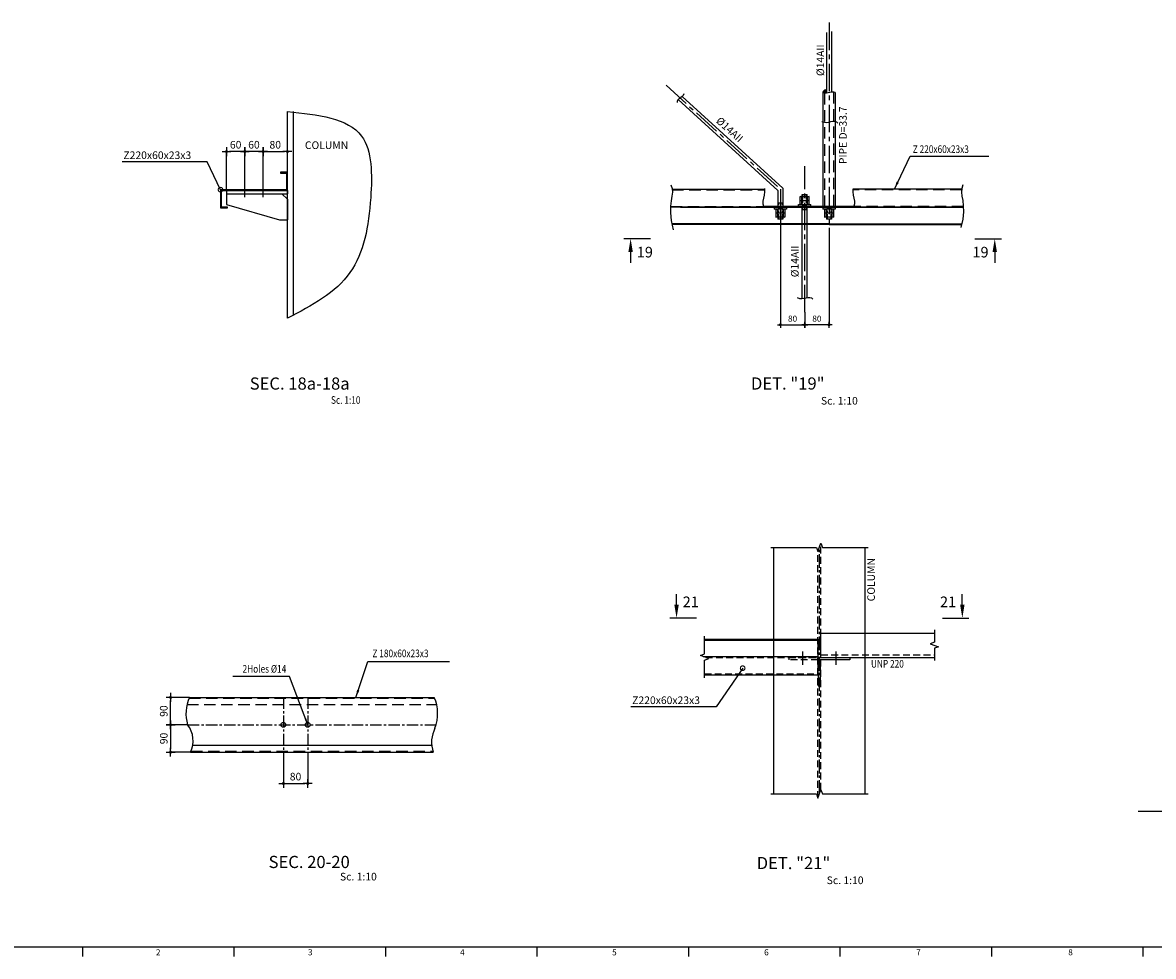
# Model space of a CAD drawing. Units: millimetres. Extents: x -9706 to -137, y -11645 to -6501.
# Drawn here: x -5223 to -4851, y -8021 to -7714 of the extents above; entities that cross this region are included whole.
import ezdxf
from ezdxf.enums import TextEntityAlignment as Align

# ---------------------------------------------------------------- set-up
doc = ezdxf.new("R2010")
doc.units = ezdxf.units.MM
doc.header["$LTSCALE"] = 3
doc.header["$MEASUREMENT"] = 0
for name, pattern in [('CENTER', [2, 1.25, -0.25, 0.25, -0.25]), ('CENTER2', [1.125, 0.75, -0.125, 0.125, -0.125]), ('DASHDOT2', [12.7, 6.35, -3.175, 0, -3.175]), ('DASHED2', [0.375, 0.25, -0.125]), ('HIDDEN', [0.375, 0.25, -0.125])]:
    doc.linetypes.add(name, pattern=pattern)
doc.layers.get('0').update_dxf_attribs({"color": 4, "linetype": 'CONTINUOUS'})
doc.layers.get('DEFPOINTS').update_dxf_attribs({"color": 4, "linetype": 'CONTINUOUS'})
for name, color, linetype in [('1', 1, 'CONTINUOUS'), ('2', 2, 'CONTINUOUS'), ('3', 3, 'CONTINUOUS'), ('4', 4, 'CONTINUOUS'), ('AXI', 1, 'DASHDOT2'), ('BACK-FILTER', 4, 'CONTINUOUS'), ('CEN', 1, 'CENTER'), ('DIM', 1, 'CONTINUOUS'), ('DIM1', 1, 'CONTINUOUS'), ('LIN', 2, 'CONTINUOUS'), ('TEXT', 3, 'CONTINUOUS'), ('TXT', 4, 'CONTINUOUS')]:
    doc.layers.add(name, color=color, linetype=linetype)
doc.styles.add('NASKHD', font='NASKHD.shx')
doc.styles.add('ROMANC', font='romanc.shx', dxfattribs={"height": 4})
doc.styles.add('ROMANS', font='romans.shx')
doc.dimstyles.new('DIM-10$0', dxfattribs={"dimtxt": 2.5, "dimasz": 1, "dimexe": 0, "dimexo": 0, "dimgap": 1, "dimtad": 1, "dimdec": 0, "dimlfac": 10, "dimzin": 13, "dimdsep": 46, "dimtxsty": 'ROMANS', "dimblk": 'BB', "dimcen": 2, "dimdle": 20, "dimclrd": 1, "dimclre": 1, "dimclrt": 3, "dimadec": 0, "dimazin": 0, "dimtfac": 0.8, "dimtdec": 0, "dimtix": 1, "dimtmove": 2, "dimatfit": 3, "dimldrblk": 'BB', "dimfxl": 0, "dimtolj": 1, "dimtzin": 13, "dimarcsym": 0})
doc.dimstyles.new('DIM-ARR', dxfattribs={"dimtxt": 2, "dimasz": 2, "dimexe": 1, "dimexo": 0, "dimgap": 1, "dimtad": 1, "dimdec": 0, "dimlfac": 10, "dimzin": 0, "dimdsep": 46, "dimtxsty": 'ROMANS', "dimcen": 2, "dimdle": 20, "dimclrd": 1, "dimclre": 1, "dimclrt": 3, "dimadec": 0, "dimazin": 0, "dimtfac": 1, "dimtdec": 0, "dimtix": 1, "dimtmove": 0, "dimatfit": 3, "dimfxl": 0, "dimtolj": 1, "dimtzin": 0, "dimarcsym": 0})
doc.dimstyles.new('DIM-DL', dxfattribs={"dimtxt": 2.5, "dimasz": 2.5, "dimexe": 0, "dimexo": 0, "dimgap": 1, "dimtad": 1, "dimdec": 0, "dimlfac": 100, "dimzin": 13, "dimdsep": 46, "dimtxsty": 'NASKHD', "dimblk1": 'DOT-DL', "dimcen": 2, "dimdle": 20, "dimclrd": 1, "dimclre": 1, "dimclrt": 3, "dimadec": 0, "dimazin": 0, "dimtfac": 0.8, "dimtdec": 0, "dimtix": 1, "dimtmove": 2, "dimatfit": 3, "dimfxl": 0, "dimtolj": 1, "dimtzin": 13, "dimarcsym": 0})
doc.dimstyles.new('DIM-DOT10', dxfattribs={"dimscale": 0, "dimtxt": 2, "dimasz": 1, "dimexe": 0, "dimexo": 0, "dimgap": 1, "dimtad": 1, "dimlfac": 10, "dimzin": 13, "dimdsep": 46, "dimtxsty": 'ROMANS', "dimblk1": 'DIMENSION', "dimblk2": 'DIMENSION', "dimsah": 1, "dimcen": 2, "dimdle": 20, "dimclrd": 1, "dimclre": 1, "dimclrt": 3, "dimadec": 0, "dimazin": 0, "dimtfac": 0.8, "dimtix": 1, "dimtmove": 2, "dimatfit": 3, "dimldrblk": 'DIMENSION', "dimfxl": 0, "dimtolj": 1, "dimtzin": 13, "dimarcsym": 0})
doc.dimstyles.new('DIM10', dxfattribs={"dimtxt": 2.5, "dimasz": 3, "dimexe": 1, "dimexo": 1, "dimgap": 1, "dimtad": 1, "dimdec": 0, "dimlfac": 10, "dimzin": 0, "dimdsep": 46, "dimtxsty": 'ROMANS', "dimblk1": 'DOTSMALL', "dimblk2": 'DOTSMALL', "dimsah": 1, "dimcen": 1, "dimclrd": 1, "dimclre": 1, "dimclrt": 3, "dimadec": 0, "dimazin": 0, "dimtfac": 0.869565, "dimtdec": 0, "dimtix": 1, "dimtmove": 2, "dimatfit": 3, "dimldrblk": 'DOTSMALL', "dimfxl": 0, "dimtolj": 1, "dimtzin": 0, "dimarcsym": 0})

# ---------------------------------------------------------------- blocks, each defined once
blk = doc.blocks.new('EE')
at = {"color": 5, "linetype": 'Continuous'}
blk.add_line((180.24, -149.34), (-616.76, -149.34), dxfattribs=at)
at = {"color": 2, "linetype": 'Continuous'}
for p, q in [((-566.95, -149.34), (-566.95, -152.34)), ((-517.14, -149.34), (-517.14, -152.34)), ((-467.33, -149.34), (-467.33, -152.34)), ((-417.51, -149.34), (-417.51, -152.34)), ((-367.7, -149.34), (-367.7, -152.34)), ((-317.89, -149.34), (-317.89, -152.34)), ((-268.08, -149.34), (-268.08, -152.34)), ((-218.26, -149.34), (-218.26, -152.34))]:
    blk.add_line(p, q, dxfattribs=at)
at = {"layer": 'DIM1', "color": 2, "linetype": 'Continuous', "style": 'ROMANS'}
for s, p in [('2', (-542.81, -152)), ('3', (-492.81, -152)), ('4', (-442.81, -152)), ('5', (-392.81, -152)), ('6', (-342.81, -152)), ('7', (-292.81, -152)), ('8', (-242.81, -152))]:
    blk.add_text(s, height=2, dxfattribs=at).set_placement(p)
blk = doc.blocks.new('DOT-DL')
at = {"layer": 'DIM1'}
blk.add_line((0, 0), (-1.47, 0), dxfattribs=at)
at = {"layer": 'DIM1', "const_width": 0.35}
blk.add_lwpolyline([(0.16, 0, 1), (-0.19, 0, 1)], format="xyb", close=True, dxfattribs=at)
blk = doc.blocks.new('DIMENSION')
at = {"color": 1, "linetype": 'Continuous'}
for p, q in [((1, 0), (-1, 0)), ((0, -1), (0, 1))]:
    blk.add_line(p, q, dxfattribs=at)
at = {"color": 1, "linetype": 'Continuous', "const_width": 0.5}
blk.add_lwpolyline([(-0.25, 0, 1), (0.25, 0, 1)], format="xyb", close=True, dxfattribs=at)
blk = doc.blocks.new('*D529')
at = {"layer": 'DEFPOINTS', "color": 0}
for p in [(-4957.85, -7786.74), (-4965.85, -7809.56), (-4965.85, -7813.67)]:
    blk.add_point(p, dxfattribs=at)
at = {"layer": 'DIM', "color": 1, "lineweight": -2}
for p, q in [((-4957.85, -7786.74), (-4957.85, -7813.67)), ((-4965.85, -7809.56), (-4965.85, -7813.67)), ((-4958.85, -7813.67), (-4964.85, -7813.67))]:
    blk.add_line(p, q, dxfattribs=at)
at = {"layer": 'DIM', "color": 1, "lineweight": -2, "rotation": 180}
blk.add_blockref('DIMENSION', (-4965.85, -7813.67), dxfattribs=at)
at = {"layer": 'DIM', "color": 1, "lineweight": -2}
blk.add_blockref('DIMENSION', (-4957.85, -7813.67), dxfattribs=at)
at = {"layer": 'DIM', "color": 3, "insert": (-4961.85, -7811.67), "char_height": 2, "attachment_point": 5, "style": 'ROMANS'}
blk.add_mtext('\\A1;80', dxfattribs=at)
blk = doc.blocks.new('*D532')
at = {"layer": 'DEFPOINTS', "color": 0}
for p in [(-4973.85, -7786.74), (-4965.85, -7809.56), (-4965.85, -7813.67)]:
    blk.add_point(p, dxfattribs=at)
at = {"layer": 'DIM', "color": 1, "lineweight": -2}
for p, q in [((-4973.85, -7786.74), (-4973.85, -7813.67)), ((-4965.85, -7809.56), (-4965.85, -7813.67)), ((-4972.85, -7813.67), (-4966.85, -7813.67))]:
    blk.add_line(p, q, dxfattribs=at)
at = {"layer": 'DIM', "color": 1, "lineweight": -2, "rotation": 180}
blk.add_blockref('DIMENSION', (-4973.85, -7813.67), dxfattribs=at)
at = {"layer": 'DIM', "color": 1, "lineweight": -2}
blk.add_blockref('DIMENSION', (-4965.85, -7813.67), dxfattribs=at)
at = {"layer": 'DIM', "color": 3, "insert": (-4969.85, -7811.67), "char_height": 2, "attachment_point": 5, "style": 'ROMANS'}
blk.add_mtext('\\A1;80', dxfattribs=at)
blk = doc.blocks.new('BB')
at = {"layer": 'DIM1'}
for p, q in [((1.46, 0), (-1.46, 0)), ((0, -1.46), (0, 1.46))]:
    blk.add_line(p, q, dxfattribs=at)
at = {"layer": 'DIM1', "const_width": 0.5}
blk.add_lwpolyline([(-0.25, 0, 1), (0.25, 0, 1)], format="xyb", close=True, dxfattribs=at)
blk = doc.blocks.new('*D536')
at = {"layer": '4', "color": 1, "linetype": 'Continuous', "lineweight": -2}
for p, q in [((-5137.28, -7954.17), (-5137.28, -7964.46)), ((-5129.28, -7954.17), (-5129.28, -7964.46)), ((-5136.28, -7964.46), (-5130.28, -7964.46))]:
    blk.add_line(p, q, dxfattribs=at)
at = {"layer": 'DEFPOINTS', "color": 0, "linetype": 'Continuous'}
for p in [(-5137.28, -7954.17), (-5129.28, -7954.17), (-5129.28, -7964.46)]:
    blk.add_point(p, dxfattribs=at)
at = {"layer": '4', "color": 1, "linetype": 'Continuous', "lineweight": -2, "rotation": 180}
blk.add_blockref('BB', (-5137.28, -7964.46), dxfattribs=at)
at = {"layer": '4', "color": 1, "linetype": 'Continuous', "lineweight": -2}
blk.add_blockref('BB', (-5129.28, -7964.46), dxfattribs=at)
at = {"layer": '4', "color": 3, "linetype": 'Continuous', "insert": (-5133.28, -7962.21), "char_height": 2.5, "attachment_point": 5, "style": 'ROMANS'}
blk.add_mtext('\\A1;80', dxfattribs=at)
blk = doc.blocks.new('*D537')
at = {"layer": '4', "color": 1, "linetype": 'Continuous', "lineweight": -2}
for p, q in [((-5168.75, -7945.17), (-5174.37, -7945.17)), ((-5174.37, -7946.17), (-5174.37, -7953.17)), ((-5167.78, -7954.17), (-5174.37, -7954.17))]:
    blk.add_line(p, q, dxfattribs=at)
at = {"layer": 'DEFPOINTS', "color": 0, "linetype": 'Continuous'}
for p in [(-5168.75, -7945.17), (-5174.37, -7954.17), (-5167.78, -7954.17)]:
    blk.add_point(p, dxfattribs=at)
at = {"layer": '4', "color": 1, "linetype": 'Continuous', "lineweight": -2}
for p, rotation in [((-5174.37, -7945.17), 90), ((-5174.37, -7954.17), 270)]:
    blk.add_blockref('BB', p, dxfattribs=dict(at, rotation=rotation))
at = {"layer": '4', "color": 3, "linetype": 'Continuous', "insert": (-5176.62, -7949.67), "char_height": 2.5, "attachment_point": 5, "rotation": 90, "style": 'ROMANS'}
blk.add_mtext('\\A1;90', dxfattribs=at)
blk = doc.blocks.new('*D538')
at = {"layer": '4', "color": 1, "linetype": 'Continuous', "lineweight": -2}
for p, q in [((-5168.18, -7936.17), (-5174.37, -7936.17)), ((-5174.37, -7944.17), (-5174.37, -7937.17)), ((-5168.75, -7945.17), (-5174.37, -7945.17))]:
    blk.add_line(p, q, dxfattribs=at)
at = {"layer": 'DEFPOINTS', "color": 0, "linetype": 'Continuous'}
for p in [(-5174.37, -7936.17), (-5168.18, -7936.17, 1), (-5168.75, -7945.17, 1)]:
    blk.add_point(p, dxfattribs=at)
at = {"layer": '4', "color": 1, "linetype": 'Continuous', "lineweight": -2}
for p, rotation in [((-5174.37, -7936.17), 90), ((-5174.37, -7945.17), 270)]:
    blk.add_blockref('BB', p, dxfattribs=dict(at, rotation=rotation))
at = {"layer": '4', "color": 3, "linetype": 'Continuous', "insert": (-5176.62, -7940.67), "char_height": 2.5, "attachment_point": 5, "rotation": 90, "style": 'ROMANS'}
blk.add_mtext('\\A1;90', dxfattribs=at)
blk = doc.blocks.new('_DOTSMALL')
at = {"color": 0, "linetype": 'ByBlock', "const_width": 0.5}
blk.add_lwpolyline([(-0.0625, 0, 1), (0.0625, 0, 1)], format="xyb", close=True, dxfattribs=at)
blk = doc.blocks.new('*D554')
at = {"color": 1, "linetype": 'Continuous', "lineweight": -2}
for p, q in [((-5143.96, -7767.71), (-5143.96, -7756.76)), ((-5142.96, -7756.76), (-5136.96, -7756.76)), ((-5135.96, -7760.86), (-5135.96, -7756.76))]:
    blk.add_line(p, q, dxfattribs=at)
at = {"layer": 'DEFPOINTS', "color": 0, "linetype": 'Continuous'}
for p in [(-5135.96, -7756.76), (-5135.96, -7760.86, 1), (-5143.96, -7767.71, 1)]:
    blk.add_point(p, dxfattribs=at)
at = {"color": 1, "linetype": 'Continuous', "lineweight": -2, "rotation": 180}
blk.add_blockref('BB', (-5143.96, -7756.76), dxfattribs=at)
at = {"color": 1, "linetype": 'Continuous', "lineweight": -2}
blk.add_blockref('BB', (-5135.96, -7756.76), dxfattribs=at)
at = {"color": 3, "linetype": 'Continuous', "insert": (-5139.96, -7754.51), "char_height": 2.5, "attachment_point": 5, "style": 'ROMANS'}
blk.add_mtext('\\A1;80', dxfattribs=at)
blk = doc.blocks.new('*D555')
at = {"color": 1, "linetype": 'Continuous', "lineweight": -2}
for p, q in [((-5149.96, -7767.71), (-5149.96, -7756.76)), ((-5144.96, -7756.76), (-5148.96, -7756.76)), ((-5143.96, -7767.71), (-5143.96, -7756.76))]:
    blk.add_line(p, q, dxfattribs=at)
at = {"layer": 'DEFPOINTS', "color": 0, "linetype": 'Continuous'}
for p in [(-5149.96, -7756.76), (-5149.96, -7767.71, 1), (-5143.96, -7767.71, 1)]:
    blk.add_point(p, dxfattribs=at)
at = {"color": 1, "linetype": 'Continuous', "lineweight": -2, "rotation": 180}
blk.add_blockref('BB', (-5149.96, -7756.76), dxfattribs=at)
at = {"color": 1, "linetype": 'Continuous', "lineweight": -2}
blk.add_blockref('BB', (-5143.96, -7756.76), dxfattribs=at)
at = {"color": 3, "linetype": 'Continuous', "insert": (-5146.96, -7754.51), "char_height": 2.5, "attachment_point": 5, "style": 'ROMANS'}
blk.add_mtext('\\A1;60', dxfattribs=at)
blk = doc.blocks.new('*D556')
at = {"color": 1, "linetype": 'Continuous', "lineweight": -2}
for p, q in [((-5155.99, -7769.57), (-5155.99, -7756.76)), ((-5150.96, -7756.76), (-5154.99, -7756.76)), ((-5149.96, -7767.71), (-5149.96, -7756.76))]:
    blk.add_line(p, q, dxfattribs=at)
at = {"layer": 'DEFPOINTS', "color": 0, "linetype": 'Continuous'}
for p in [(-5155.99, -7756.76), (-5155.99, -7769.57, 1), (-5149.96, -7767.71, 1)]:
    blk.add_point(p, dxfattribs=at)
at = {"color": 1, "linetype": 'Continuous', "lineweight": -2, "rotation": 180}
blk.add_blockref('BB', (-5155.99, -7756.76), dxfattribs=at)
at = {"color": 1, "linetype": 'Continuous', "lineweight": -2}
blk.add_blockref('BB', (-5149.96, -7756.76), dxfattribs=at)
at = {"color": 3, "linetype": 'Continuous', "insert": (-5152.98, -7754.51), "char_height": 2.5, "attachment_point": 5, "style": 'ROMANS'}
blk.add_mtext('\\A1;60', dxfattribs=at)

msp = doc.modelspace()

# ---------------------------------------------------------------- hatches: boundary and pattern name
at = {"layer": 'DIM1', "linetype": 'Continuous'}
h = msp.add_hatch(dxfattribs=at)
h.set_pattern_fill('ANSI31', color=1, style=0)
h.set_pattern_definition([(45, (329.67695, -8425.43338), (-0.0883883476, 0.0883883476), [])])
h.paths.add_polyline_path([(-4959.33961602, -7736.60728412), (-4958.86605997, -7736.44606275), (-4958.65251001, -7736.40994649), (-4958.65251001, -7737.51132262), (-4958.66441218, -7737.51380693), (-4959.16414951, -7737.53639595), (-4959.61865962, -7737.39834491), (-4959.85251001, -7737.18527091), (-4959.71247435, -7736.90158703)])

# ---------------------------------------------------------------- linework, layer by layer
at = {"color": 1, "linetype": 'Continuous'}
for p, q in [((-5135.9591151, -7811.50988247, 1), (-5135.9591151, -7743.56746842, 1)), ((-5133.9591151, -7810.483859, 1), (-5133.9591151, -7743.56746842, 1)), ((-4976.01910729, -7967.88287552), (-4976.01910729, -7886.87991226)), ((-4946.01910729, -7967.88287552), (-4946.01910729, -7886.87991226))]:
    msp.add_line(p, q, dxfattribs=at)
at = {"color": 3, "linetype": 'Continuous'}
for p, q in [((-5135.9591151, -7763.57446782, 1), (-5138.2591151, -7763.57446782, 1)), ((-5138.2591151, -7763.57446782, 1), (-5138.2591151, -7763.87446782, 1)), ((-5135.9591151, -7769.57446782, 1), (-5135.9591151, -7763.57446782, 1)), ((-5138.2591151, -7763.87446782, 1), (-5136.2591151, -7763.87446782, 1)), ((-5136.2591151, -7763.87446782, 1), (-5136.2591151, -7769.27446782, 1)), ((-5136.2591151, -7769.27446782, 1), (-5157.9591151, -7769.27446782, 1)), ((-5157.9591151, -7769.27446782, 1), (-5157.9591151, -7775.27446782, 1)), ((-5157.6591151, -7774.97446782, 1), (-5157.6591151, -7769.57446782, 1)), ((-5157.6591151, -7769.57446782, 1), (-5135.9591151, -7769.57446782, 1)), ((-5157.9591151, -7775.27446782, 1), (-5155.6591151, -7775.27446782, 1)), ((-5155.6591151, -7774.97446782, 1), (-5157.6591151, -7774.97446782, 1)), ((-5155.6591151, -7775.27446782, 1), (-5155.6591151, -7774.97446782, 1)), ((-4960.51910729, -7915.0504721), (-4923.23397689, -7915.0504721)), ((-4960.51910729, -7923.0504721), (-4960.51910729, -7915.0504721)), ((-4998.80423769, -7917.0504721, -10), (-4961.51910729, -7917.0504721, -10)), ((-4998.80423769, -7917.3504721, -10), (-4961.51910729, -7917.3504721, -10)), ((-4961.51910729, -7917.0504721, -10), (-4961.51910729, -7928.7504721, -10)), ((-4999.2163593, -7922.7504721, -10), (-4961.51910729, -7922.7504721, -10)), ((-4960.51910729, -7923.0504721), (-4923.23397689, -7923.0504721)), ((-4998.80423769, -7928.7504721, -10), (-4961.51910729, -7928.7504721, -10))]:
    msp.add_line(p, q, dxfattribs=at)
at = {"color": 4, "linetype": 'Continuous'}
for p, q in [((-4961.41910729, -7928.7504721), (-4961.41910729, -7923.8504721)), ((-4960.61910729, -7928.7504721), (-4960.61910729, -7923.8504721)), ((-4961.41910729, -7928.7504721), (-4961.41910729, -7932.39364872, -10)), ((-4960.61910729, -7932.39364872, -10), (-4960.61910729, -7928.7504721)), ((-4961.41910729, -7932.39364872, -10), (-4960.61910729, -7932.39364872, -10))]:
    msp.add_line(p, q, dxfattribs=at)
at = {"color": 1, "linetype": 'Continuous'}
for points in [[(-4977.01910729, -7886.87991226), (-4962.01910729, -7886.87991226), (-4961.51910729, -7888.25365097), (-4960.51910729, -7885.50617355), (-4960.01910729, -7886.87991226), (-4945.01910729, -7886.87991226)], [(-4977.01910729, -7967.88287552), (-4962.01910729, -7967.88287552), (-4961.51910729, -7969.25661423), (-4960.51910729, -7966.50913681), (-4960.01910729, -7967.88287552), (-4945.01910729, -7967.88287552)]]:
    msp.add_lwpolyline(points, dxfattribs=at)
at = {"color": 1, "linetype": 'Continuous', "elevation": -10}
for points in [[(-4998.80423769, -7929.7504721), (-4998.80423769, -7923.9004721), (-4997.43049898, -7923.4004721), (-5000.1779764, -7922.4004721), (-4998.80423769, -7921.9004721), (-4998.80423769, -7916.0504721)], [(-4923.23397689, -7913.98749107), (-4923.23397689, -7918.02163522), (-4924.6077156, -7918.52163522), (-4921.86023818, -7919.52163522), (-4923.23397689, -7920.02163522), (-4923.23397689, -7924.05286831)]]:
    msp.add_lwpolyline(points, dxfattribs=at)
at = {"color": 4, "linetype": 'Continuous'}
msp.add_lwpolyline([(-4961.51910729, -7923.0504721), (-4951.01910729, -7923.0504721), (-4951.01910729, -7923.8504721), (-4961.51910729, -7923.8504721)], dxfattribs=at)
at = {"color": 2, "linetype": 'Continuous'}
msp.add_open_spline([(-5135.9591151, -7743.56746842, 1), (-5125.98899329, -7744.61433978, 0.56864872), (-5108.09424657, -7746.49330355, -0.20555666), (-5108.04105326, -7774.30098447, 0.06354078), (-5112.21433992, -7798.75890122, -0.01651408), (-5127.85978539, -7807.39075386, -0.00763659), (-5135.9591151, -7811.50988247, -0.00174103)], degree=3, knots=[0, 0, 0, 0, 25.6995010894, 46.1264236818, 71.7188354338, 97.292793318, 97.292793318, 97.292793318, 97.292793318], dxfattribs=at)
at = {"layer": '1'}
for points in [[(-4958.65251001, -7736.40994649), (-4958.86605997, -7736.44606275), (-4959.33961602, -7736.60728412), (-4959.71247435, -7736.90158703), (-4959.85251001, -7737.18527091)], [(-4957.08051001, -7737.18320249), (-4958.66441218, -7737.51380693), (-4959.16414951, -7737.53639595), (-4959.61865962, -7737.39834491), (-4959.85251001, -7737.18527091)], [(-4955.85251001, -7737.37885881), (-4956.29800854, -7737.22435047), (-4956.93624581, -7737.18584962), (-4957.08051001, -7737.20531883)], [(-4960.17623128, -7746.85741909), (-4959.38782649, -7747.13085461), (-4958.62802021, -7747.17668894), (-4957.90186113, -7747.07868997), (-4957.21439793, -7746.92062556), (-4956.5706793, -7746.78626358), (-4955.97575391, -7746.75937189), (-4955.43467044, -7746.92371837), (-4954.95247758, -7747.36307088)]]:
    msp.add_lwpolyline(points, dxfattribs=at)
at = {"layer": '1', "color": 2}
for points in [[(-5005.59778937, -7737.76699691), (-5005.83569837, -7738.28460826), (-5006.17221199, -7738.68056473), (-5006.56367853, -7738.99196883), (-5006.96644635, -7739.25592305), (-5007.33686378, -7739.50952991), (-5007.63127913, -7739.78989191), (-5007.80604076, -7740.13411155), (-5007.81749699, -7740.57929134)], [(-4913.81592829, -7767.73745449), (-4914.21592539, -7768.90320566), (-4914.28297448, -7770.10168677), (-4914.13961599, -7771.40007783), (-4913.90839033, -7772.86555881), (-4913.71183794, -7774.56530971), (-4913.67249924, -7776.56651053), (-4913.91291466, -7778.93634125), (-4914.55562462, -7781.74198188)]]:
    msp.add_lwpolyline(points, dxfattribs=at)
at = {"layer": '2', "color": 3, "linetype": 'Continuous'}
for p, q in [((-4958.65251001, -7717.60738839), (-4958.65251001, -7737.51132262)), ((-4957.05251001, -7717.31901181), (-4957.05251001, -7737.20154008)), ((-4959.85251001, -7737.18527091), (-4959.85251001, -7774.7599657)), ((-4955.85251001, -7737.37885881), (-4955.85251001, -7774.7599657)), ((-5007.47049072, -7739.63677842), (-4974.65251001, -7769.51352501)), ((-5006.15995282, -7738.66614007), (-4973.05251001, -7768.8064064)), ((-5009.44465561, -7769.0599657), (-4979.0920999, -7769.0599657)), ((-4974.65251001, -7769.51352501), (-4974.65251001, -7774.7599657)), ((-4973.05251001, -7768.8064064), (-4973.05251001, -7774.7599657)), ((-4966.65251001, -7770.86284424), (-4965.05251001, -7770.86284424)), ((-4966.65251001, -7771.5599657), (-4966.65251001, -7770.86284424)), ((-4965.05251001, -7771.5599657), (-4965.05251001, -7770.86284424)), ((-4914.22469534, -7769.0599657), (-4950.02529071, -7769.0599657)), ((-4949.79069304, -7774.7599657), (-4979.32932699, -7774.7599657)), ((-4966.65251001, -7805.06445146), (-4966.65251001, -7774.7599657)), ((-4965.05251001, -7804.75681593), (-4965.05251001, -7774.7599657)), ((-4913.70801148, -7775.0599657), (-5009.96309523, -7775.0599657)), ((-5006.71898121, -7775.0599657), (-4913.70211422, -7775.0599657)), ((-4974.65251001, -7778.2599657), (-4974.65251001, -7778.95708716)), ((-4973.05251001, -7778.2599657), (-4973.05251001, -7778.95708716)), ((-4958.65251001, -7778.2599657), (-4958.65251001, -7778.95708716)), ((-4958.4503782, -7778.51883243), (-4958.4503782, -7778.94752282)), ((-4957.25464182, -7778.51883243), (-4957.25464182, -7778.94752282)), ((-4957.05251001, -7778.2599657), (-4957.05251001, -7778.95708716)), ((-4957.85251001, -7780.4599657), (-5009.54144348, -7780.4599657)), ((-4957.85251001, -7780.7599657), (-5009.47829758, -7780.7599657)), ((-4973.05251001, -7778.95708716), (-4974.65251001, -7778.95708716)), ((-4957.05251001, -7778.95708716), (-4958.65251001, -7778.95708716)), ((-4957.85251001, -7780.4599657), (-4914.26194319, -7780.4599657)), ((-4957.85251001, -7780.7599657), (-4914.33066653, -7780.7599657)), ((-5168.18316417, -7936.16904169), (-5087.64774793, -7936.16904169)), ((-5167.0760849, -7951.86904169), (-5088.51035962, -7951.86904169)), ((-5167.78252943, -7954.16904169), (-5088.02012402, -7954.16904169))]:
    msp.add_line(p, q, dxfattribs=at)
at = {"layer": '2', "linetype": 'HIDDEN', "ltscale": 5}
for p, q in [((-4959.35251001, -7737.4791841), (-4959.35251001, -7774.7599657)), ((-4956.35251001, -7737.22106273), (-4956.35251001, -7774.7599657)), ((-5009.42801461, -7769.3599657), (-4979.15030385, -7769.3599657)), ((-4914.24147885, -7769.3599657), (-4950.04338783, -7769.3599657)), ((-5009.95756661, -7774.7599657), (-4979.32932699, -7774.7599657)), ((-4913.70801148, -7774.7599657), (-4949.79069304, -7774.7599657))]:
    msp.add_line(p, q, dxfattribs=at)
at = {"layer": '2', "color": 4}
for p, q in [((-5155.99244843, -7769.57446784, 1), (-5155.99244843, -7774.10113451, 1)), ((-5155.99244843, -7770.60113451, 1), (-5135.95911511, -7770.60113451, 1)), ((-5137.75228025, -7770.60113451, 1), (-5135.95911511, -7772.39429964, 1)), ((-5135.9591151, -7769.57446782, 1), (-5135.95911511, -7770.60113451, 1)), ((-5155.99244843, -7774.10113451, 1), (-5138.51911511, -7779.21764445, 1)), ((-5135.95911511, -7772.39429964, 1), (-5135.95911511, -7779.21764445, 1)), ((-5138.51911511, -7779.21764445, 1), (-5135.95911511, -7779.21764445, 1))]:
    msp.add_line(p, q, dxfattribs=at)
at = {"layer": '2', "color": 2, "linetype": 'Continuous'}
msp.add_line((-4965.25464182, -7771.30109897), (-4965.25464182, -7770.87240858), dxfattribs=at)
at = {"layer": '2', "color": 3, "linetype": 'Continuous'}
for centre in [(-5137.28350097, -7945.16904169), (-5129.28350097, -7945.16904169)]:
    msp.add_circle(centre, 0.8, dxfattribs=at)
msp.add_arc((-4956.05462006, -7776.39066406), 1.89288854, 242.3809053219, 260.9455391775, dxfattribs=at)
at = {"layer": '3', "color": 1, "linetype": 'CENTER', "ltscale": 5}
msp.add_line((-4973.85251001, -7769.1599657), (-4973.85251001, -7786.74045515), dxfattribs=at)
at = {"layer": '3', "color": 2}
for centre, radius, start, end in [((-4967.65039997, -7773.42926734), 1.89288854, 62.3809053219, 80.9455391775), ((-4967.65039997, -7770.99066406), 1.89288854, 279.0544608225, 297.6190946781), ((-4967.65039997, -7774.72926734), 1.89288854, 62.3809053219, 80.9455391775), ((-4967.65039997, -7772.29066406), 1.89288854, 279.0544608225, 297.6190946781), ((-4965.8817109, -7773.73303206), 2.17326255, 89.2301262378, 114.5553910104), ((-4965.8817109, -7770.68689934), 2.17326255, 245.4446089896, 270.7698737622), ((-4965.8817109, -7775.03303206), 2.17326255, 89.2301262378, 114.5553910104), ((-4965.8817109, -7771.98689934), 2.17326255, 245.4446089896, 270.7698737622), ((-4965.82330913, -7773.73303206), 2.17326255, 65.4446089896, 90.7698737622), ((-4965.82330913, -7770.68689934), 2.17326255, 269.2301262378, 294.5553910104), ((-4965.82330913, -7775.03303206), 2.17326255, 65.4446089896, 90.7698737622), ((-4965.82330913, -7771.98689934), 2.17326255, 269.2301262378, 294.5553910104), ((-4964.05462006, -7773.42926734), 1.89288854, 99.0544608225, 117.6190946781), ((-4964.05462006, -7770.99066406), 1.89288854, 242.3809053219, 260.9455391775), ((-4964.05462006, -7774.72926734), 1.89288854, 99.0544608225, 117.6190946781), ((-4964.05462006, -7772.29066406), 1.89288854, 242.3809053219, 260.9455391775), ((-4975.65039997, -7778.82926734), 1.89288854, 62.3809053219, 80.9455391775), ((-4975.65039997, -7776.39066406), 1.89288854, 279.0544608225, 297.6190946781), ((-4975.65039997, -7777.52926734), 1.89288854, 62.3809053219, 80.9455391775), ((-4975.65039997, -7775.09066406), 1.89288854, 279.0544608225, 297.6190946781), ((-4973.8817109, -7779.13303206), 2.17326255, 89.2301262378, 114.5553910104), ((-4973.8817109, -7776.08689934), 2.17326255, 245.4446089896, 270.7698737622), ((-4973.8817109, -7777.83303206), 2.17326255, 89.2301262378, 114.5553910104), ((-4973.8817109, -7774.78689934), 2.17326255, 245.4446089896, 270.7698737622), ((-4973.82330913, -7777.83303206), 2.17326255, 65.4446089896, 90.7698737622), ((-4973.82330913, -7774.78689934), 2.17326255, 269.2301262378, 294.5553910104), ((-4973.82330913, -7779.13303206), 2.17326255, 65.4446089896, 90.7698737622), ((-4973.82330913, -7776.08689934), 2.17326255, 269.2301262378, 294.5553910104), ((-4972.05462006, -7777.52926734), 1.89288854, 99.0544608225, 117.6190946781), ((-4972.05462006, -7775.09066406), 1.89288854, 242.3809053219, 260.9455391775), ((-4972.05462006, -7778.82926734), 1.89288854, 99.0544608225, 117.6190946781), ((-4972.05462006, -7776.39066406), 1.89288854, 242.3809053219, 260.9455391775), ((-4959.65039997, -7778.82926734), 1.89288854, 62.3809053219, 80.9455391775), ((-4959.65039997, -7776.39066406), 1.89288854, 279.0544608225, 297.6190946781), ((-4959.65039997, -7777.52926734), 1.89288854, 62.3809053219, 80.9455391775), ((-4959.65039997, -7775.09066406), 1.89288854, 279.0544608225, 297.6190946781), ((-4957.8817109, -7779.13303206), 2.17326255, 89.2301262378, 114.5553910104), ((-4957.8817109, -7776.08689934), 2.17326255, 245.4446089896, 270.7698737622), ((-4957.8817109, -7777.83303206), 2.17326255, 89.2301262378, 114.5553910104), ((-4957.8817109, -7774.78689934), 2.17326255, 245.4446089896, 270.7698737622), ((-4957.82330913, -7777.83303206), 2.17326255, 65.4446089896, 90.7698737622), ((-4957.82330913, -7774.78689934), 2.17326255, 269.2301262378, 294.5553910104), ((-4957.82330913, -7779.13303206), 2.17326255, 65.4446089896, 90.7698737622), ((-4957.82330913, -7776.08689934), 2.17326255, 269.2301262378, 294.5553910104), ((-4956.05462006, -7777.52926734), 1.89288854, 99.0544608225, 117.6190946781), ((-4956.05462006, -7775.09066406), 1.89288854, 242.3809053219, 260.9455391775), ((-4956.05462006, -7778.82926734), 1.89288854, 99.0544608225, 117.6190946781)]:
    msp.add_arc(centre, radius, start, end, dxfattribs=at)
at = {"layer": '4'}
for p, q in [((-5149.9591151, -7771.78045979, 1), (-5149.9591151, -7767.71379313, 1)), ((-5143.9591151, -7771.78045979, 1), (-5143.9591151, -7767.71379313, 1))]:
    msp.add_line(p, q, dxfattribs=at)
at = {"layer": '4', "color": 2}
for p, q in [((-4966.45037821, -7771.30109897), (-4966.45037821, -7770.87240858)), ((-4973.96720288, -7773.71882416), (-4974.65251001, -7773.71882416)), ((-4974.4503782, -7773.73145523), (-4974.4503782, -7774.2458995)), ((-4974.4503782, -7774.7599657), (-4974.4503782, -7775.27440998)), ((-4973.05251001, -7773.71882416), (-4973.69301482, -7773.71882416)), ((-4973.25464182, -7773.73145523), (-4973.25464182, -7774.2458995)), ((-4973.25464182, -7774.7599657), (-4973.25464182, -7775.27440998)), ((-4967.85251001, -7774.1599657), (-4963.85251001, -7774.1599657)), ((-4967.85251001, -7774.7599657), (-4967.85251001, -7774.1599657)), ((-4967.85251001, -7774.7599657), (-4963.85251001, -7774.7599657)), ((-4967.35251001, -7771.5599657), (-4964.35251001, -7771.5599657)), ((-4967.35251001, -7772.8599657), (-4967.35251001, -7771.5599657)), ((-4967.35251001, -7772.8599657), (-4964.35251001, -7772.8599657)), ((-4967.35251001, -7774.1599657), (-4967.35251001, -7772.8599657)), ((-4966.77287321, -7772.66785631), (-4966.77287321, -7771.75207509)), ((-4966.77287321, -7773.96785631), (-4966.77287321, -7773.05207509)), ((-4966.45037821, -7772.45512516), (-4966.45037821, -7771.79562954)), ((-4966.45037821, -7773.69970495), (-4966.45037821, -7773.06369346)), ((-4966.45037821, -7774.7599657), (-4966.45037821, -7774.24552143)), ((-4966.45037821, -7774.89574298), (-4966.45037821, -7774.34368023)), ((-4966.32005701, -7774.1599657), (-4965.39421876, -7774.7599657)), ((-4966.18641304, -7774.1599657), (-4965.26057479, -7774.7599657)), ((-4965.25464182, -7772.45512516), (-4965.25464182, -7771.81000401)), ((-4965.25464182, -7773.69970495), (-4965.25464182, -7773.06369346)), ((-4965.25464182, -7774.7599657), (-4965.25464182, -7774.24552143)), ((-4965.25464182, -7774.89574298), (-4965.25464182, -7774.34368023)), ((-4964.93214682, -7772.66785631), (-4964.93214682, -7771.75207509)), ((-4964.93214682, -7773.96785631), (-4964.93214682, -7773.05207509)), ((-4964.35251001, -7772.8599657), (-4964.35251001, -7771.5599657)), ((-4964.35251001, -7774.1599657), (-4964.35251001, -7772.8599657)), ((-4963.85251001, -7774.7599657), (-4963.85251001, -7774.1599657)), ((-4975.85251001, -7775.0599657), (-4975.85251001, -7775.6599657)), ((-4971.85251001, -7775.0599657), (-4975.85251001, -7775.0599657)), ((-4971.85251001, -7775.6599657), (-4975.85251001, -7775.6599657)), ((-4975.35251002, -7776.9599657), (-4975.35251002, -7778.2599657)), ((-4972.35251002, -7778.2599657), (-4975.35251002, -7778.2599657)), ((-4975.35251001, -7775.6599657), (-4975.35251001, -7776.9599657)), ((-4972.35251001, -7776.9599657), (-4975.35251001, -7776.9599657)), ((-4974.77287321, -7775.85207509), (-4974.77287321, -7776.76785631)), ((-4974.77287321, -7777.15207509), (-4974.77287321, -7778.06785631)), ((-4974.4503782, -7774.92418843), (-4974.4503782, -7775.47625117)), ((-4974.4503782, -7776.12022646), (-4974.4503782, -7776.75623794)), ((-4974.4503782, -7777.36480624), (-4974.4503782, -7778.0099274)), ((-4974.4503782, -7778.51883243), (-4974.4503782, -7778.94752282)), ((-4973.51860698, -7775.6599657), (-4974.44444523, -7775.0599657)), ((-4973.38496301, -7775.6599657), (-4974.31080126, -7775.0599657)), ((-4973.25464182, -7774.92418843), (-4973.25464182, -7775.47625117)), ((-4973.25464182, -7776.12022646), (-4973.25464182, -7776.75623794)), ((-4973.25464182, -7777.36480624), (-4973.25464182, -7778.02430187)), ((-4973.25464182, -7778.51883243), (-4973.25464182, -7778.94752282)), ((-4972.93214682, -7775.85207509), (-4972.93214682, -7776.76785631)), ((-4972.93214682, -7777.15207509), (-4972.93214682, -7778.06785631)), ((-4972.35251002, -7776.9599657), (-4972.35251002, -7778.2599657)), ((-4972.35251001, -7775.6599657), (-4972.35251001, -7776.9599657)), ((-4971.85251001, -7775.0599657), (-4971.85251001, -7775.6599657)), ((-4966.45037821, -7775.78847618), (-4966.45037821, -7775.2740319)), ((-4965.25464182, -7775.78847618), (-4965.25464182, -7775.2740319)), ((-4955.85251001, -7775.0599657), (-4959.85251001, -7775.0599657)), ((-4959.85251001, -7775.0599657), (-4959.85251001, -7775.6599657)), ((-4955.85251001, -7775.6599657), (-4959.85251001, -7775.6599657)), ((-4959.35251002, -7776.9599657), (-4959.35251002, -7778.2599657)), ((-4956.35251002, -7778.2599657), (-4959.35251002, -7778.2599657)), ((-4959.35251001, -7775.6599657), (-4959.35251001, -7776.9599657)), ((-4956.35251001, -7776.9599657), (-4959.35251001, -7776.9599657)), ((-4958.77287321, -7775.85207509), (-4958.77287321, -7776.76785631)), ((-4958.77287321, -7777.15207509), (-4958.77287321, -7778.06785631)), ((-4958.4503782, -7774.92418843), (-4958.4503782, -7775.47625117)), ((-4958.4503782, -7776.12022646), (-4958.4503782, -7776.75623794)), ((-4958.4503782, -7777.36480624), (-4958.4503782, -7778.00992739)), ((-4957.51860698, -7775.6599657), (-4958.44444523, -7775.0599657)), ((-4957.38496301, -7775.6599657), (-4958.31080126, -7775.0599657)), ((-4957.25464182, -7774.92418843), (-4957.25464182, -7775.47625117)), ((-4957.25464182, -7776.12022646), (-4957.25464182, -7776.75623794)), ((-4957.25464182, -7777.36480624), (-4957.25464182, -7778.02430187)), ((-4956.93214682, -7775.85207509), (-4956.93214682, -7776.76785631)), ((-4956.93214682, -7777.15207509), (-4956.93214682, -7778.06785631)), ((-4956.35251002, -7776.9599657), (-4956.35251002, -7778.2599657)), ((-4956.35251001, -7775.6599657), (-4956.35251001, -7776.9599657)), ((-4955.85251001, -7775.0599657), (-4955.85251001, -7775.6599657))]:
    msp.add_line(p, q, dxfattribs=at)
at = {"layer": '4', "color": 3}
for p, q in [((-4966.65251001, -7775.80110725), (-4966.01200521, -7775.80110725)), ((-4965.73781715, -7775.80110725), (-4965.05251001, -7775.80110725))]:
    msp.add_line(p, q, dxfattribs=at)
at = {"layer": '4', "color": 2, "linetype": 'DASHED2', "ltscale": 5}
for p, q in [((-5168.31564183, -7936.46904169), (-5087.52405844, -7936.46904169)), ((-5168.97687951, -7938.46904169), (-5086.90178472, -7938.46904169)), ((-5167.66513137, -7953.86904169), (-5088.10391661, -7953.86904169))]:
    msp.add_line(p, q, dxfattribs=at)
at = {"layer": '4', "color": 1, "linetype": 'CENTER'}
for p, q in [((-5137.28350097, -7936.16904169), (-5137.28350097, -7954.16904169)), ((-5129.28350097, -7936.16904169), (-5129.28350097, -7954.16904169)), ((-5168.7450854, -7945.16904169), (-5087.07553144, -7945.16904169))]:
    msp.add_line(p, q, dxfattribs=at)
at = {"layer": '4', "color": 2}
for points in [[(-5009.85326685, -7767.73745449), (-5009.45326974, -7768.904672), (-5009.38622065, -7770.1134175), (-5009.52957915, -7771.43966903), (-5009.7608048, -7772.95940462), (-5009.95735719, -7774.74860232), (-5009.99669589, -7776.88324015), (-5009.75628047, -7779.43929617), (-5009.11357051, -7782.4927484)], [(-4979.10493534, -7768.89077808), (-4979.03788625, -7770.00226612), (-4979.18124475, -7771.06453311), (-4979.4124704, -7772.07019356), (-4979.60902279, -7773.01186196), (-4979.64836149, -7773.88215282), (-4979.40794607, -7774.67368064), (-4979.05598044, -7775.0599657)], [(-4950.02529071, -7769.0599657), (-4950.08213378, -7770.00226612), (-4949.93877528, -7771.06453311), (-4949.70754963, -7772.07019356), (-4949.51099724, -7773.01186196), (-4949.47165854, -7773.88215282), (-4949.71207396, -7774.67368064), (-4950.06403959, -7775.0599657)], [(-4968.37246419, -7804.76835923), (-4967.58405939, -7805.04179475), (-4966.82425311, -7805.08762909), (-4966.09809403, -7804.98963012), (-4965.41063084, -7804.83156571), (-4964.7669122, -7804.69720372), (-4964.17198681, -7804.67031204), (-4963.63090334, -7804.83465851), (-4963.14871048, -7805.27401103)]]:
    msp.add_lwpolyline(points, dxfattribs=at)
at = {"layer": '4', "color": 2, "linetype": 'Continuous'}
for centre, radius, start, end in [((-5156.70421126, -7941.41730823), 12.62183274, 155.4297520862, 197.1814263175), ((-5100.10102956, -7941.47900713), 13.53809279, 339.2286268535, 23.0929565711), ((-5175.73465985, -7950.46805431), 8.77118497, 335.0423412687, 37.3578418769), ((-5078.36892855, -7950.90968298), 10.18670669, 152.9693127122, 198.6606248293)]:
    msp.add_arc(centre, radius, start, end, dxfattribs=at)
at = {"layer": 'AXI', "linetype": 'CENTER2', "ltscale": 4}
for p, q in [((-4957.85251001, -7714.36600617), (-4957.85251001, -7786.74045515)), ((-5011.45955053, -7734.9233675), (-4973.85251001, -7769.1599657)), ((-4965.85251001, -7809.56230307), (-4965.85251001, -7761.57947626))]:
    msp.add_line(p, q, dxfattribs=at)
at = {"layer": 'CEN', "color": 1, "linetype": 'HIDDEN', "ltscale": 3}
for p, q in [((-4960.51910729, -7966.50913681), (-4960.51910729, -7885.50617355)), ((-4961.51910729, -7969.25661423), (-4961.51910729, -7888.25365097))]:
    msp.add_line(p, q, dxfattribs=at)
at = {"layer": 'CEN', "color": 1, "linetype": 'CENTER2', "ltscale": 2}
msp.add_line((-4961.01910729, -7967.88287552), (-4961.01910729, -7886.87991226), dxfattribs=at)
at = {"layer": 'CEN', "color": 2, "linetype": 'HIDDEN', "ltscale": 3}
for p, q in [((-4998.39211608, -7923.0504721), (-4961.51910729, -7923.0504721)), ((-4960.51910729, -7922.1504721), (-4923.23397689, -7922.1504721)), ((-4998.80423769, -7928.4504721, -10), (-4961.51910729, -7928.4504721, -10))]:
    msp.add_line(p, q, dxfattribs=at)
at = {"layer": 'CEN', "color": 5, "linetype": 'CENTER2', "ltscale": 2}
for p, q in [((-4966.51910729, -7925.5004721), (-4966.51910729, -7921.1004721)), ((-4955.51910729, -7925.5004721), (-4955.51910729, -7921.1004721))]:
    msp.add_line(p, q, dxfattribs=at)
at = {"layer": 'CEN', "color": 2, "linetype": 'HIDDEN', "ltscale": 3}
for points in [[(-4971.01910729, -7923.0504721), (-4961.51910729, -7923.0504721)], [(-4961.51910729, -7923.8504721), (-4971.01910729, -7923.8504721), (-4971.01910729, -7923.0504721)]]:
    msp.add_lwpolyline(points, dxfattribs=at)
at = {"layer": 'DIM1', "color": 5}
for p, q in [((-5016.54576196, -7785.40654021), (-5025.29576196, -7785.40654021)), ((-4909.930079, -7785.40654021), (-4901.180079, -7785.40654021)), ((-5001.44318753, -7910.08211927, 1), (-5010.19318753, -7910.08211927, 1)), ((-4920.59502705, -7910.08211927, 1), (-4911.84502705, -7910.08211927, 1))]:
    msp.add_line(p, q, dxfattribs=at)
at = {"layer": 'DIM1', "color": 4}
for p, q in [((-5023.10826196, -7789.78154021), (-5023.10826196, -7793.28154021)), ((-4903.367579, -7789.78154021), (-4903.367579, -7793.28154021)), ((-5008.00568753, -7905.70711927, 1), (-5008.00568753, -7902.20711927, 1)), ((-4914.03252705, -7905.70711927, 1), (-4914.03252705, -7902.20711927, 1))]:
    msp.add_line(p, q, dxfattribs=at)
for points in [[(-5022.3790953, -7789.78154021), (-5023.83742863, -7789.78154021), (-5023.10826196, -7785.40654021)], [(-4904.09674566, -7789.78154021), (-4902.63841233, -7789.78154021), (-4903.367579, -7785.40654021)], [(-5007.27652086, -7905.70711927, 1), (-5008.73485419, -7905.70711927, 1), (-5008.00568753, -7910.08211927, 1)], [(-4914.76169372, -7905.70711927, 1), (-4913.30336039, -7905.70711927, 1), (-4914.03252705, -7910.08211927, 1)]]:
    msp.add_solid(points, dxfattribs=at)

# ---------------------------------------------------------------- block references
at = {"layer": 'BACK-FILTER', "linetype": 'CENTER'}
msp.add_blockref('EE', (-4636.39328956, -7868.95968898, 1), dxfattribs=at)

# ---------------------------------------------------------------- texts
at = {"layer": 'DIM1', "color": 3, "style": 'ROMANS'}
for s, rotation, p in [('%%C14AII', 90, (-4960.71370519, -7721.54656468)), ('PIPE D=33.7', 90, (-4953.28419566, -7741.91155739)), ('%%C14AII', 317.8783694332, (-4986.68539697, -7753.00193859)), ('%%C14AII', 90, (-4969.11194088, -7787.67300804))]:
    msp.add_text(s, height=2.5, rotation=rotation, dxfattribs=at).set_placement(p, align=Align.MIDDLE_RIGHT)
at = {"layer": 'DIM1', "color": 4, "style": 'ROMANC'}
for s, p in [('19', (-5018.42640604, -7790.2668866)), ('19', (-4908.04943492, -7790.2668866)), ('21', (-5003.3238316, -7905.22177288, 1)), ('21', (-4918.71438298, -7905.22177288, 1))]:
    msp.add_text(s, height=3.5, dxfattribs=at).set_placement(p, align=Align.MIDDLE)
at = {"layer": 'DIM1', "color": 3, "style": 'ROMANS', "width": 0.8}
msp.add_text('2Holes %%C14', height=2.5, dxfattribs=at).set_placement((-5136.33256481, -7926.78942336, -9), align=Align.MIDDLE_RIGHT)
msp.add_text('UNP 220', height=2.5, dxfattribs=at).set_placement((-4944.07559858, -7926.37710863, -1))
at = {"layer": 'LIN', "color": 4, "style": 'ROMANC'}
for s, p in [('%%U  DET. "19"  ', (-4985.98660173, -7832.9865913)), ('%%U  DET. "21"  ', (-4984.09060289, -7990.61284022, -9))]:
    msp.add_text(s, height=4, dxfattribs=at).set_placement(p, align=Align.MIDDLE_LEFT)
at = {"layer": 'LIN', "color": 2, "style": 'ROMANC'}
for p in [(-4954.45849707, -7839.90850709), (-5112.6166936, -7996.3324431), (-4952.56249822, -7997.534756, -9)]:
    msp.add_text('Sc. 1:10', height=2.5, dxfattribs=at).set_placement(p, align=Align.CENTER)
at = {"layer": 'TEXT', "color": 2, "linetype": 'Continuous', "style": 'ROMANS'}
msp.add_text('COLUMN', height=2.5, dxfattribs=at).set_placement((-5130.21127569, -7754.65448069), align=Align.MIDDLE_LEFT)
at = {"layer": 'TEXT', "style": 'ROMANS', "width": 0.8}
for s, p in [('Z 220x60x23x3', (-4930.32503254, -7755.96497743)), ('Z 180x60x23x3', (-5107.99425627, -7921.69459553))]:
    msp.add_text(s, height=2.5, dxfattribs=at).set_placement(p, align=Align.MIDDLE_LEFT)
at = {"layer": 'TEXT', "linetype": 'Continuous', "style": 'ROMANS'}
for p in [(-5189.88836255, -7757.95169477), (-5022.58494044, -7937.10345511)]:
    msp.add_text('Z220x60x23x3', height=2.5, dxfattribs=at).set_placement(p, align=Align.MIDDLE_LEFT)
at = {"layer": 'TEXT', "color": 2, "linetype": 'Continuous', "style": 'ROMANS'}
msp.add_text('COLUMN', height=2.5, rotation=90, dxfattribs=at).set_placement((-4944.02809711, -7904.58502895), align=Align.MIDDLE_LEFT)
at = {"layer": 'TXT', "style": 'ROMANC'}
for s, p in [('%%U SEC. 18a-18a  ', (-5131.31487215, -7833.5262356)), ('%%U  SEC. 20-20  ', (-5128.79548804, -7990.77912623))]:
    msp.add_text(s, height=4, dxfattribs=at).set_placement(p, align=Align.MIDDLE)
at = {"layer": 'TXT', "color": 2, "style": 'ROMANC', "width": 0.8}
msp.add_text('Sc. 1:10', height=2.5, dxfattribs=at).set_placement((-5116.77484397, -7839.66687553), align=Align.CENTER)

# ---------------------------------------------------------------- dimensions: what is measured, and where the dimension line sits
at = {"color": 3, "linetype": 'Continuous'}
for base, p1, p2, picture, middle in [((-5155.99244843, -7756.76190222), (-5149.9591151, -7767.71379313, 1), (-5155.99244843, -7769.57446784, 1), '*D556', (-5152.97578176, -7754.51190222)), ((-5149.9591151, -7756.76190222), (-5143.9591151, -7767.71379313, 1), (-5149.9591151, -7767.71379313, 1), '*D555', (-5146.9591151, -7754.51190222)), ((-5135.9591151, -7756.76190222), (-5143.9591151, -7767.71379313, 1), (-5135.9591151, -7760.8642876, 1), '*D554', (-5139.9591151, -7754.51190222))]:
    dim = msp.add_linear_dim(base=base, p1=p1, p2=p2, dimstyle='DIM-10$0', dxfattribs=at)
    dim.commit()
    dim.dimension.update_dxf_attribs({"geometry": picture, "text_midpoint": middle})
at = {"layer": '4', "color": 4, "linetype": 'Continuous'}
for base, p2, override, picture, middle in [((-5174.36921417, -7936.16904169, -1), (-5168.18316417, -7936.16904169), {"dimdec": 1, "dimtdec": 1}, '*D538', (-5176.61921417, -7940.66904169, -1)), ((-5174.36921417, -7954.16904169), (-5167.78252943, -7954.16904169), {"dimscale": 1, "dimdec": 1, "dimlfac": 10, "dimtdec": 1}, '*D537', (-5176.61921417, -7949.66904169))]:
    dim = msp.add_linear_dim(base=base, p1=(-5168.7450854, -7945.16904169), p2=p2, angle=90, dimstyle='DIM-10$0', override=override, dxfattribs=at)
    dim.commit()
    dim.dimension.update_dxf_attribs({"geometry": picture, "text_midpoint": middle})
dim = msp.add_linear_dim(base=(-5129.28350097, -7964.45936281), p1=(-5137.28350097, -7954.16904169), p2=(-5129.28350097, -7954.16904169), dimstyle='DIM-10$0', override={"dimscale": 1}, dxfattribs=at)
dim.commit()
dim.dimension.update_dxf_attribs({"geometry": '*D536', "text_midpoint": (-5133.28350097, -7962.20936281)})
at = {"layer": 'DIM', "color": 2}
for p1, picture, middle in [((-4973.85251001, -7786.74045515), '*D532', (-4969.85251001, -7811.66819579)), ((-4957.85251001, -7786.74045515), '*D529', (-4961.85251001, -7811.66819579))]:
    dim = msp.add_linear_dim(base=(-4965.85251001, -7813.66819579), p1=p1, p2=(-4965.85251001, -7809.56230307), angle=180, dimstyle='DIM-DOT10', override={"dimscale": 1}, dxfattribs=at)
    dim.commit()
    dim.dimension.update_dxf_attribs({"geometry": picture, "text_midpoint": middle})

# ---------------------------------------------------------------- leaders
at = {"layer": 'DIM'}
for points in [[(-5157.9591151, -7769.27446782), (-5162.29985649, -7760.10773704), (-5190.32032563, -7760.10773704)], [(-4986.2597184, -7926.55792861), (-4994.99643439, -7939.25949738), (-5023.01690353, -7939.25949738)]]:
    msp.add_leader(points, dimstyle='DIM10', override={"dimtad": 0}, dxfattribs=at)
msp.add_leader([(-4786.00065641, -7973.64196083), (-4856.1641574, -7973.64196083)], dimstyle='DIM-ARR', dxfattribs=at)
at = {"layer": 'DIM1', "color": 1, "linetype": 'Continuous'}
for points in [[(-4936.35445067, -7769.0599657), (-4931.18317488, -7758.27289888), (-4905.30214779, -7758.27289888)], [(-5113.47070179, -7936.16904169), (-5109.55389934, -7924.32652116), (-5082.66259659, -7924.32652116)]]:
    msp.add_leader(points, dimstyle='DIM-DL', dxfattribs=at)
at = {"layer": 'TEXT'}
msp.add_leader([(-5129.28350097, -7945.16904169, -9), (-5135.26102572, -7929.31489173, -9), (-5153.88602346, -7929.31489173, -9)], dimstyle='DIM-ARR', override={"dimtad": 0}, dxfattribs=at)

doc.saveas('drawing.dxf')
